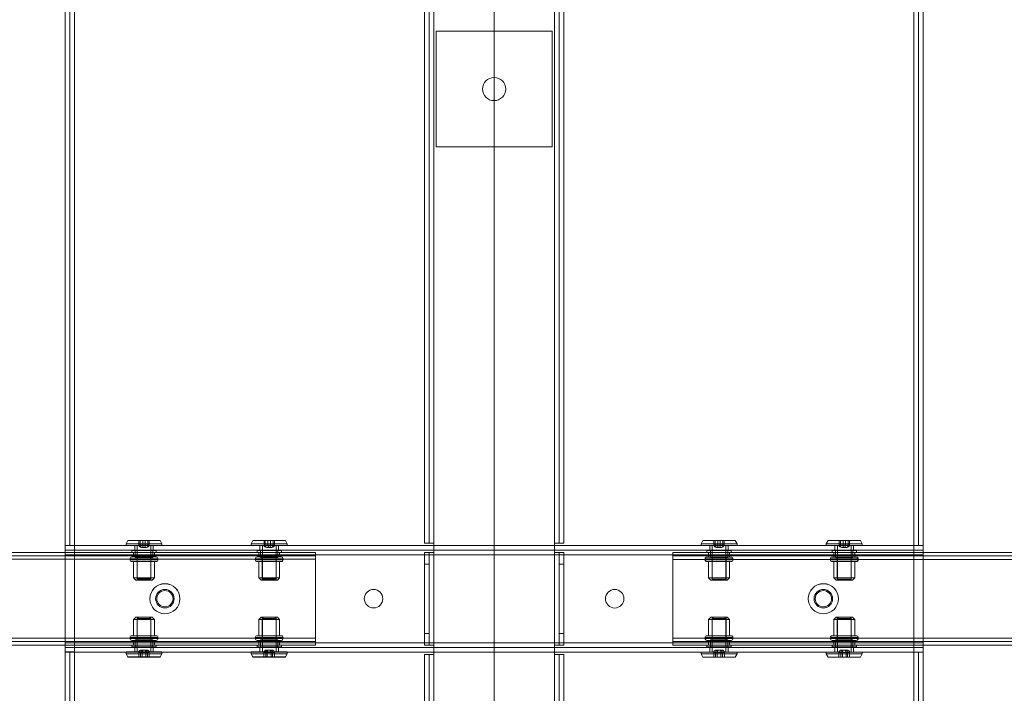
# Model space of a CAD drawing. Units: millimetres. Extents: x 1591 to 3727, y 1115 to 2339.
# Drawn here: x 2070 to 2113, y 1392 to 1421 of the extents above; entities that cross this region are included whole.
import ezdxf

# ---------------------------------------------------------------- set-up
doc = ezdxf.new("R2010")
doc.units = ezdxf.units.MM
doc.layers.add('İç - Mobilya', color=251, linetype='Continuous', lineweight=5)

# ---------------------------------------------------------------- blocks, each defined once
blk = doc.blocks.new('160 lık 6 lı beework')
at = {"layer": 'İç - Mobilya', "color": 114, "ltscale": 2, "true_color": 0x21b24b}
blk.add_line((23558.532, 9380.547), (23558.532, 9300.549), dxfattribs=at)
at = {"layer": 'İç - Mobilya', "ltscale": 2}
for p, q in [((23540.032, 9328.848), (23540.032, 9352.248)), ((23540.232, 9328.848), (23540.232, 9352.248)), ((23540.432, 9328.848), (23540.432, 9352.248)), ((23555.532, 9352.148), (23555.532, 9328.948)), ((23555.732, 9328.948), (23555.732, 9352.148)), ((23555.932, 9352.148), (23555.932, 9328.948)), ((23561.132, 9328.948), (23561.132, 9352.148)), ((23561.332, 9352.148), (23561.332, 9328.948)), ((23561.532, 9328.948), (23561.532, 9352.148)), ((23576.632, 9352.248), (23576.632, 9328.848)), ((23576.832, 9352.248), (23576.832, 9328.848)), ((23577.032, 9352.248), (23577.032, 9328.848)), ((23556.032, 9346.048), (23556.032, 9351.048)), ((23556.032, 9351.048), (23561.032, 9351.048)), ((23561.032, 9351.048), (23561.032, 9346.048)), ((23561.032, 9346.048), (23556.032, 9346.048)), ((23542.657, 9328.925), (23542.732, 9329.065)), ((23542.732, 9329.063), (23542.657, 9328.923)), ((23544.133, 9329.065), (23542.732, 9329.065)), ((23542.732, 9329.063), (23544.133, 9329.063)), ((23543.264, 9329.065), (23543.211, 9329.065)), ((23543.211, 9329.065), (23543.379, 9329.065)), ((23543.211, 9328.865), (23543.211, 9329.065)), ((23543.211, 9329.063), (23543.379, 9329.063)), ((23543.264, 9329.063), (23543.211, 9329.063)), ((23543.211, 9328.863), (23543.211, 9329.063)), ((23543.264, 9328.865), (23543.264, 9329.065)), ((23543.486, 9329.065), (23543.264, 9329.065)), ((23543.264, 9328.863), (23543.264, 9329.063)), ((23543.486, 9329.063), (23543.264, 9329.063)), ((23543.379, 9329.065), (23543.6, 9329.065)), ((23543.379, 9328.865), (23543.379, 9329.065)), ((23543.379, 9329.063), (23543.6, 9329.063)), ((23543.379, 9328.863), (23543.379, 9329.063)), ((23543.654, 9329.065), (23543.486, 9329.065)), ((23543.486, 9328.865), (23543.486, 9329.065)), ((23543.654, 9329.063), (23543.486, 9329.063)), ((23543.486, 9328.863), (23543.486, 9329.063)), ((23543.6, 9328.865), (23543.6, 9329.065)), ((23543.6, 9329.065), (23543.654, 9329.065)), ((23543.6, 9329.063), (23543.654, 9329.063)), ((23543.6, 9328.863), (23543.6, 9329.063)), ((23543.654, 9328.865), (23543.654, 9329.065)), ((23543.654, 9328.863), (23543.654, 9329.063)), ((23544.133, 9329.065), (23544.207, 9328.925)), ((23544.207, 9328.923), (23544.133, 9329.063)), ((23548.057, 9328.925), (23548.132, 9329.065)), ((23548.132, 9329.063), (23548.057, 9328.923)), ((23549.532, 9329.065), (23548.132, 9329.065)), ((23548.132, 9329.063), (23549.532, 9329.063)), ((23548.664, 9329.065), (23548.611, 9329.065)), ((23548.611, 9329.065), (23548.779, 9329.065)), ((23548.611, 9328.865), (23548.611, 9329.065)), ((23548.664, 9329.063), (23548.611, 9329.063)), ((23548.611, 9328.863), (23548.611, 9329.063)), ((23548.611, 9329.063), (23548.779, 9329.063)), ((23548.885, 9329.065), (23548.664, 9329.065)), ((23548.664, 9328.865), (23548.664, 9329.065)), ((23548.885, 9329.063), (23548.664, 9329.063)), ((23548.664, 9328.863), (23548.664, 9329.063)), ((23548.779, 9329.065), (23549, 9329.065)), ((23548.779, 9328.865), (23548.779, 9329.065)), ((23548.779, 9328.863), (23548.779, 9329.063)), ((23548.779, 9329.063), (23549, 9329.063)), ((23549.053, 9329.065), (23548.885, 9329.065)), ((23548.885, 9328.865), (23548.885, 9329.065)), ((23549.053, 9329.063), (23548.885, 9329.063)), ((23548.885, 9328.863), (23548.885, 9329.063)), ((23549, 9329.065), (23549.053, 9329.065)), ((23549, 9328.865), (23549, 9329.065)), ((23549, 9329.063), (23549.053, 9329.063)), ((23549, 9328.863), (23549, 9329.063)), ((23549.053, 9328.865), (23549.053, 9329.065)), ((23549.053, 9328.863), (23549.053, 9329.063)), ((23549.533, 9329.065), (23549.607, 9328.925)), ((23549.607, 9328.923), (23549.533, 9329.063)), ((23567.531, 9329.063), (23567.457, 9328.923)), ((23567.532, 9329.063), (23568.932, 9329.063)), ((23568.011, 9328.863), (23568.011, 9329.063)), ((23568.011, 9329.063), (23568.179, 9329.063)), ((23568.064, 9329.063), (23568.011, 9329.063)), ((23568.285, 9329.063), (23568.064, 9329.063)), ((23568.064, 9328.863), (23568.064, 9329.063)), ((23568.179, 9329.063), (23568.4, 9329.063)), ((23568.179, 9328.863), (23568.179, 9329.063)), ((23568.453, 9329.063), (23568.285, 9329.063)), ((23568.285, 9328.863), (23568.285, 9329.063)), ((23568.4, 9329.063), (23568.453, 9329.063)), ((23568.4, 9328.863), (23568.4, 9329.063)), ((23568.453, 9328.863), (23568.453, 9329.063)), ((23569.007, 9328.923), (23568.932, 9329.063)), ((23572.931, 9329.063), (23572.857, 9328.923)), ((23572.931, 9329.063), (23574.332, 9329.063)), ((23573.41, 9329.063), (23573.578, 9329.063)), ((23573.41, 9328.863), (23573.41, 9329.063)), ((23573.464, 9329.063), (23573.41, 9329.063)), ((23573.685, 9329.063), (23573.464, 9329.063)), ((23573.464, 9328.863), (23573.464, 9329.063)), ((23573.578, 9328.863), (23573.578, 9329.063)), ((23573.578, 9329.063), (23573.8, 9329.063)), ((23573.853, 9329.063), (23573.685, 9329.063)), ((23573.685, 9328.863), (23573.685, 9329.063)), ((23573.8, 9329.063), (23573.853, 9329.063)), ((23573.8, 9328.863), (23573.8, 9329.063)), ((23573.853, 9328.863), (23573.853, 9329.063)), ((23574.407, 9328.923), (23574.332, 9329.063)), ((23540.232, 9328.85), (23540.032, 9328.85)), ((23540.432, 9328.85), (23540.032, 9328.85)), ((23540.032, 9328.65), (23540.032, 9328.85)), ((23540.032, 9328.45), (23540.032, 9328.85)), ((23540.032, 9328.848), (23540.232, 9328.848)), ((23540.032, 9328.848), (23540.432, 9328.848)), ((23540.032, 9328.848), (23540.032, 9328.648)), ((23540.032, 9328.848), (23577.032, 9328.848)), ((23540.032, 9328.848), (23540.032, 9328.448)), ((23540.032, 9328.45), (23540.032, 9328.65)), ((23540.032, 9328.648), (23540.032, 9328.448)), ((23577.032, 9328.648), (23540.032, 9328.648)), ((23540.432, 9328.85), (23540.232, 9328.85)), ((23540.232, 9328.848), (23540.432, 9328.848)), ((23540.432, 9324.251), (23540.432, 9328.85)), ((23540.432, 9328.848), (23540.432, 9324.249)), ((23542.657, 9328.85), (23542.657, 9328.925)), ((23544.207, 9328.925), (23542.657, 9328.925)), ((23542.657, 9328.923), (23542.657, 9328.848)), ((23542.657, 9328.923), (23544.207, 9328.923)), ((23544.207, 9328.85), (23542.657, 9328.85)), ((23542.657, 9328.848), (23544.207, 9328.848)), ((23542.907, 9328.551), (23542.907, 9328.631)), ((23543.957, 9328.631), (23542.907, 9328.631)), ((23543.032, 9328.65), (23543.032, 9328.85)), ((23543.032, 9328.85), (23543.832, 9328.85)), ((23543.032, 9328.848), (23543.032, 9328.648)), ((23543.832, 9328.848), (23543.032, 9328.848)), ((23543.032, 9328.65), (23543.832, 9328.65)), ((23543.832, 9328.648), (23543.032, 9328.648)), ((23543.057, 9328.331), (23543.057, 9328.631)), ((23543.807, 9328.631), (23543.057, 9328.631)), ((23543.14, 9327.401), (23543.14, 9328.85)), ((23543.725, 9328.85), (23543.14, 9328.85)), ((23543.14, 9328.848), (23543.14, 9327.398)), ((23543.14, 9328.848), (23543.725, 9328.848)), ((23543.379, 9328.865), (23543.211, 9328.865)), ((23543.211, 9328.865), (23543.264, 9328.865)), ((23543.379, 9328.863), (23543.211, 9328.863)), ((23543.211, 9328.863), (23543.264, 9328.863)), ((23543.264, 9328.865), (23543.486, 9328.865)), ((23543.264, 9328.863), (23543.486, 9328.863)), ((23543.348, 9328.765), (23543.322, 9328.765)), ((23543.322, 9328.765), (23543.406, 9328.765)), ((23543.348, 9328.763), (23543.322, 9328.763)), ((23543.322, 9328.763), (23543.406, 9328.763)), ((23543.459, 9328.765), (23543.348, 9328.765)), ((23543.459, 9328.763), (23543.348, 9328.763)), ((23543.6, 9328.865), (23543.379, 9328.865)), ((23543.6, 9328.863), (23543.379, 9328.863)), ((23543.406, 9328.765), (23543.516, 9328.765)), ((23543.406, 9328.763), (23543.516, 9328.763)), ((23543.543, 9328.765), (23543.459, 9328.765)), ((23543.543, 9328.763), (23543.459, 9328.763)), ((23543.486, 9328.865), (23543.654, 9328.865)), ((23543.486, 9328.863), (23543.654, 9328.863)), ((23543.516, 9328.765), (23543.543, 9328.765)), ((23543.516, 9328.763), (23543.543, 9328.763)), ((23543.654, 9328.865), (23543.6, 9328.865)), ((23543.654, 9328.863), (23543.6, 9328.863)), ((23543.725, 9328.85), (23543.725, 9327.401)), ((23543.725, 9327.398), (23543.725, 9328.848)), ((23543.807, 9328.631), (23543.807, 9328.331)), ((23543.832, 9328.85), (23543.832, 9328.65)), ((23543.832, 9328.648), (23543.832, 9328.848)), ((23543.957, 9328.631), (23543.957, 9328.551)), ((23544.207, 9328.925), (23544.207, 9328.85)), ((23544.207, 9328.848), (23544.207, 9328.923)), ((23548.057, 9328.85), (23548.057, 9328.925)), ((23549.607, 9328.925), (23548.057, 9328.925)), ((23548.057, 9328.923), (23548.057, 9328.848)), ((23548.057, 9328.923), (23549.607, 9328.923)), ((23549.607, 9328.85), (23548.057, 9328.85)), ((23548.057, 9328.848), (23549.607, 9328.848)), ((23548.307, 9328.551), (23548.307, 9328.631)), ((23549.357, 9328.631), (23548.307, 9328.631)), ((23548.432, 9328.65), (23548.432, 9328.85)), ((23548.432, 9328.85), (23549.232, 9328.85)), ((23548.432, 9328.848), (23548.432, 9328.648)), ((23549.232, 9328.848), (23548.432, 9328.848)), ((23548.432, 9328.65), (23549.232, 9328.65)), ((23549.232, 9328.648), (23548.432, 9328.648)), ((23548.457, 9328.331), (23548.457, 9328.631)), ((23549.207, 9328.631), (23548.457, 9328.631)), ((23548.54, 9327.401), (23548.54, 9328.85)), ((23549.125, 9328.85), (23548.54, 9328.85)), ((23548.54, 9328.848), (23548.54, 9327.398)), ((23548.54, 9328.848), (23549.125, 9328.848)), ((23548.611, 9328.865), (23548.664, 9328.865)), ((23548.779, 9328.865), (23548.611, 9328.865)), ((23548.779, 9328.863), (23548.611, 9328.863)), ((23548.611, 9328.863), (23548.664, 9328.863)), ((23548.664, 9328.865), (23548.885, 9328.865)), ((23548.664, 9328.863), (23548.885, 9328.863)), ((23548.748, 9328.765), (23548.722, 9328.765)), ((23548.722, 9328.765), (23548.806, 9328.765)), ((23548.748, 9328.763), (23548.722, 9328.763)), ((23548.722, 9328.763), (23548.806, 9328.763)), ((23548.859, 9328.765), (23548.748, 9328.765)), ((23548.859, 9328.763), (23548.748, 9328.763)), ((23549, 9328.865), (23548.779, 9328.865)), ((23549, 9328.863), (23548.779, 9328.863)), ((23548.806, 9328.765), (23548.916, 9328.765)), ((23548.806, 9328.763), (23548.916, 9328.763)), ((23548.943, 9328.765), (23548.859, 9328.765)), ((23548.943, 9328.763), (23548.859, 9328.763)), ((23548.885, 9328.865), (23549.053, 9328.865)), ((23548.885, 9328.863), (23549.053, 9328.863)), ((23548.916, 9328.765), (23548.943, 9328.765)), ((23548.916, 9328.763), (23548.943, 9328.763)), ((23549.053, 9328.865), (23549, 9328.865)), ((23549.053, 9328.863), (23549, 9328.863)), ((23549.125, 9328.85), (23549.125, 9327.401)), ((23549.125, 9327.398), (23549.125, 9328.848)), ((23549.207, 9328.631), (23549.207, 9328.331)), ((23549.232, 9328.85), (23549.232, 9328.65)), ((23549.232, 9328.648), (23549.232, 9328.848)), ((23549.357, 9328.631), (23549.357, 9328.551)), ((23549.607, 9328.925), (23549.607, 9328.85)), ((23549.607, 9328.848), (23549.607, 9328.923)), ((23555.932, 9328.948), (23555.532, 9328.948)), ((23555.532, 9328.948), (23555.732, 9328.948)), ((23555.932, 9328.948), (23555.732, 9328.948)), ((23555.932, 9328.948), (23555.932, 9328.548)), ((23561.532, 9328.948), (23561.132, 9328.948)), ((23561.332, 9328.948), (23561.132, 9328.948)), ((23561.132, 9328.548), (23561.132, 9328.948)), ((23561.532, 9328.948), (23561.332, 9328.948)), ((23567.457, 9328.923), (23567.457, 9328.848)), ((23567.457, 9328.923), (23569.007, 9328.923)), ((23567.457, 9328.848), (23569.007, 9328.848)), ((23567.707, 9328.629), (23567.707, 9328.549)), ((23567.707, 9328.629), (23568.757, 9328.629)), ((23567.832, 9328.848), (23567.832, 9328.648)), ((23568.632, 9328.848), (23567.832, 9328.848)), ((23568.632, 9328.648), (23567.832, 9328.648)), ((23567.857, 9328.629), (23567.857, 9328.329)), ((23567.857, 9328.629), (23568.607, 9328.629)), ((23567.939, 9328.848), (23567.939, 9327.398)), ((23567.939, 9328.848), (23568.524, 9328.848)), ((23568.179, 9328.863), (23568.011, 9328.863)), ((23568.011, 9328.863), (23568.064, 9328.863)), ((23568.064, 9328.863), (23568.285, 9328.863)), ((23568.148, 9328.763), (23568.121, 9328.763)), ((23568.121, 9328.763), (23568.205, 9328.763)), ((23568.258, 9328.763), (23568.148, 9328.763)), ((23568.4, 9328.863), (23568.179, 9328.863)), ((23568.205, 9328.763), (23568.316, 9328.763)), ((23568.342, 9328.763), (23568.258, 9328.763)), ((23568.285, 9328.863), (23568.453, 9328.863)), ((23568.316, 9328.763), (23568.342, 9328.763)), ((23568.453, 9328.863), (23568.4, 9328.863)), ((23568.524, 9327.398), (23568.524, 9328.848)), ((23568.607, 9328.329), (23568.607, 9328.629)), ((23568.632, 9328.648), (23568.632, 9328.848)), ((23568.757, 9328.549), (23568.757, 9328.629)), ((23569.007, 9328.848), (23569.007, 9328.923)), ((23572.857, 9328.923), (23572.857, 9328.848)), ((23572.857, 9328.923), (23574.407, 9328.923)), ((23572.857, 9328.848), (23574.407, 9328.848)), ((23573.107, 9328.629), (23573.107, 9328.549)), ((23573.107, 9328.629), (23574.157, 9328.629)), ((23573.232, 9328.848), (23573.232, 9328.648)), ((23574.032, 9328.848), (23573.232, 9328.848)), ((23574.032, 9328.648), (23573.232, 9328.648)), ((23573.257, 9328.629), (23573.257, 9328.329)), ((23573.257, 9328.629), (23574.007, 9328.629)), ((23573.339, 9328.848), (23573.339, 9327.398)), ((23573.339, 9328.848), (23573.924, 9328.848)), ((23573.578, 9328.863), (23573.41, 9328.863)), ((23573.41, 9328.863), (23573.464, 9328.863)), ((23573.464, 9328.863), (23573.685, 9328.863)), ((23573.521, 9328.763), (23573.605, 9328.763)), ((23573.548, 9328.763), (23573.521, 9328.763)), ((23573.658, 9328.763), (23573.548, 9328.763)), ((23573.8, 9328.863), (23573.578, 9328.863)), ((23573.605, 9328.763), (23573.716, 9328.763)), ((23573.742, 9328.763), (23573.658, 9328.763)), ((23573.685, 9328.863), (23573.853, 9328.863)), ((23573.716, 9328.763), (23573.742, 9328.763)), ((23573.853, 9328.863), (23573.8, 9328.863)), ((23573.924, 9327.398), (23573.924, 9328.848)), ((23574.007, 9328.329), (23574.007, 9328.629)), ((23574.032, 9328.648), (23574.032, 9328.848)), ((23574.157, 9328.549), (23574.157, 9328.629)), ((23574.407, 9328.848), (23574.407, 9328.923)), ((23576.632, 9328.848), (23577.032, 9328.848)), ((23576.632, 9328.848), (23576.832, 9328.848)), ((23576.632, 9324.249), (23576.632, 9328.848)), ((23576.832, 9328.848), (23577.032, 9328.848)), ((23577.032, 9328.648), (23577.032, 9328.848)), ((23577.032, 9328.448), (23577.032, 9328.848)), ((23577.032, 9328.448), (23577.032, 9328.648)), ((23406.236, 9328.551), (23550.832, 9328.551)), ((23406.236, 9328.401), (23550.832, 9328.401)), ((23406.236, 9328.251), (23550.832, 9328.251)), ((23540.032, 9328.45), (23540.032, 9324.651)), ((23540.032, 9324.649), (23540.032, 9328.448)), ((23540.032, 9328.448), (23577.032, 9328.448)), ((23542.832, 9328.231), (23542.832, 9328.271)), ((23542.832, 9328.271), (23544.032, 9328.271)), ((23544.032, 9328.231), (23542.832, 9328.231)), ((23543.957, 9328.551), (23542.907, 9328.551)), ((23543.952, 9328.351), (23542.913, 9328.351)), ((23542.982, 9328.351), (23542.982, 9328.551)), ((23542.982, 9328.401), (23542.982, 9328.551)), ((23542.982, 9328.401), (23543.882, 9328.401)), ((23543.882, 9328.551), (23542.983, 9328.551)), ((23543.882, 9328.351), (23542.983, 9328.351)), ((23543.807, 9328.331), (23543.057, 9328.331)), ((23543.132, 9327.351), (23543.132, 9328.331)), ((23543.133, 9328.331), (23543.732, 9328.331)), ((23543.732, 9328.331), (23543.732, 9327.351)), ((23543.882, 9328.551), (23543.882, 9328.351)), ((23543.882, 9328.551), (23543.882, 9328.401)), ((23544.032, 9328.271), (23544.032, 9328.231)), ((23548.232, 9328.231), (23548.232, 9328.271)), ((23548.232, 9328.271), (23549.432, 9328.271)), ((23549.432, 9328.231), (23548.232, 9328.231)), ((23549.357, 9328.551), (23548.307, 9328.551)), ((23549.352, 9328.351), (23548.312, 9328.351)), ((23548.382, 9328.351), (23548.382, 9328.551)), ((23548.382, 9328.401), (23548.382, 9328.551)), ((23549.282, 9328.551), (23548.382, 9328.551)), ((23548.382, 9328.401), (23549.282, 9328.401)), ((23549.282, 9328.351), (23548.382, 9328.351)), ((23549.207, 9328.331), (23548.457, 9328.331)), ((23548.532, 9327.351), (23548.532, 9328.331)), ((23548.532, 9328.331), (23549.132, 9328.331)), ((23549.132, 9328.331), (23549.132, 9327.351)), ((23549.282, 9328.551), (23549.282, 9328.351)), ((23549.282, 9328.551), (23549.282, 9328.401)), ((23549.432, 9328.271), (23549.432, 9328.231)), ((23550.832, 9328.251), (23550.832, 9328.551)), ((23550.832, 9328.551), (23550.832, 9328.251)), ((23550.832, 9328.401), (23550.832, 9328.251)), ((23550.832, 9328.251), (23550.832, 9328.401)), ((23550.832, 9324.851), (23550.832, 9328.251)), ((23555.532, 9328.548), (23555.532, 9324.549)), ((23555.532, 9328.548), (23555.932, 9328.548)), ((23555.532, 9328.548), (23555.532, 9328.048)), ((23555.732, 9328.548), (23555.532, 9328.548)), ((23555.732, 9328.548), (23555.932, 9328.548)), ((23555.732, 9324.549), (23555.732, 9328.548)), ((23555.732, 9328.048), (23555.732, 9328.548)), ((23555.932, 9328.548), (23555.932, 9324.549)), ((23561.132, 9324.549), (23561.132, 9328.548)), ((23561.132, 9328.548), (23561.532, 9328.548)), ((23561.132, 9328.548), (23561.332, 9328.548)), ((23561.332, 9328.548), (23561.332, 9324.549)), ((23561.332, 9328.548), (23561.332, 9328.048)), ((23561.532, 9328.548), (23561.332, 9328.548)), ((23561.532, 9324.549), (23561.532, 9328.548)), ((23561.532, 9328.048), (23561.532, 9328.548)), ((23566.232, 9328.549), (23710.828, 9328.549)), ((23566.232, 9328.249), (23566.232, 9328.549)), ((23566.232, 9328.549), (23566.232, 9328.249)), ((23566.232, 9328.399), (23710.828, 9328.399)), ((23566.232, 9328.399), (23566.232, 9328.249)), ((23566.232, 9328.249), (23566.232, 9328.399)), ((23566.232, 9328.249), (23710.828, 9328.249)), ((23566.232, 9324.849), (23566.232, 9328.249)), ((23567.632, 9328.269), (23567.632, 9328.229)), ((23568.832, 9328.269), (23567.632, 9328.269)), ((23567.632, 9328.229), (23568.832, 9328.229)), ((23567.707, 9328.549), (23568.757, 9328.549)), ((23567.712, 9328.349), (23568.752, 9328.349)), ((23567.782, 9328.549), (23567.782, 9328.349)), ((23567.782, 9328.549), (23567.782, 9328.399)), ((23567.782, 9328.549), (23568.682, 9328.549)), ((23568.682, 9328.399), (23567.782, 9328.399)), ((23567.782, 9328.349), (23568.682, 9328.349)), ((23567.857, 9328.329), (23568.607, 9328.329)), ((23567.932, 9328.329), (23567.932, 9327.349)), ((23568.532, 9328.329), (23567.932, 9328.329)), ((23568.532, 9327.349), (23568.532, 9328.329)), ((23568.682, 9328.349), (23568.682, 9328.549)), ((23568.682, 9328.399), (23568.682, 9328.549)), ((23568.832, 9328.229), (23568.832, 9328.269)), ((23573.032, 9328.269), (23573.032, 9328.229)), ((23574.232, 9328.269), (23573.032, 9328.269)), ((23573.032, 9328.229), (23574.232, 9328.229)), ((23573.107, 9328.549), (23574.157, 9328.549)), ((23573.112, 9328.349), (23574.151, 9328.349)), ((23573.182, 9328.549), (23573.182, 9328.349)), ((23573.182, 9328.549), (23573.182, 9328.399)), ((23573.182, 9328.549), (23574.081, 9328.549)), ((23574.082, 9328.399), (23573.182, 9328.399)), ((23573.182, 9328.349), (23574.081, 9328.349)), ((23573.257, 9328.329), (23574.007, 9328.329)), ((23573.332, 9328.329), (23573.332, 9327.349)), ((23573.931, 9328.329), (23573.332, 9328.329)), ((23573.932, 9327.349), (23573.932, 9328.329)), ((23574.082, 9328.349), (23574.082, 9328.549)), ((23574.082, 9328.399), (23574.082, 9328.549)), ((23574.232, 9328.229), (23574.232, 9328.269)), ((23577.032, 9328.448), (23577.032, 9324.649)), ((23542.913, 9328.151), (23543.952, 9328.151)), ((23542.982, 9327.451), (23542.982, 9328.151)), ((23543.882, 9328.151), (23542.983, 9328.151)), ((23543.882, 9328.151), (23543.882, 9327.451)), ((23548.312, 9328.151), (23549.352, 9328.151)), ((23548.382, 9327.451), (23548.382, 9328.151)), ((23549.282, 9328.151), (23548.382, 9328.151)), ((23549.282, 9328.151), (23549.282, 9327.451)), ((23555.532, 9328.048), (23555.532, 9325.049)), ((23555.532, 9328.048), (23555.732, 9328.048)), ((23555.732, 9328.048), (23555.732, 9325.049)), ((23561.332, 9325.049), (23561.332, 9328.048)), ((23561.332, 9328.048), (23561.532, 9328.048)), ((23561.532, 9328.048), (23561.532, 9325.049)), ((23568.752, 9328.149), (23567.712, 9328.149)), ((23567.782, 9328.149), (23567.782, 9327.449)), ((23567.782, 9328.149), (23568.682, 9328.149)), ((23568.682, 9327.449), (23568.682, 9328.149)), ((23574.151, 9328.149), (23573.112, 9328.149)), ((23573.182, 9328.149), (23573.182, 9327.449)), ((23573.182, 9328.149), (23574.081, 9328.149)), ((23574.082, 9327.449), (23574.082, 9328.149)), ((23543.082, 9327.351), (23542.982, 9327.451)), ((23543.882, 9327.451), (23542.983, 9327.451)), ((23543.082, 9327.351), (23543.782, 9327.351)), ((23543.732, 9327.351), (23543.133, 9327.351)), ((23543.19, 9327.351), (23543.14, 9327.401)), ((23543.725, 9327.401), (23543.14, 9327.401)), ((23543.14, 9327.398), (23543.19, 9327.348)), ((23543.14, 9327.398), (23543.725, 9327.398)), ((23543.675, 9327.351), (23543.19, 9327.351)), ((23543.19, 9327.348), (23543.675, 9327.348)), ((23543.725, 9327.401), (23543.675, 9327.351)), ((23543.675, 9327.348), (23543.725, 9327.398)), ((23543.882, 9327.451), (23543.782, 9327.351)), ((23548.482, 9327.351), (23548.382, 9327.451)), ((23549.282, 9327.451), (23548.382, 9327.451)), ((23548.482, 9327.351), (23549.182, 9327.351)), ((23549.132, 9327.351), (23548.532, 9327.351)), ((23548.59, 9327.351), (23548.54, 9327.401)), ((23549.125, 9327.401), (23548.54, 9327.401)), ((23548.54, 9327.398), (23548.59, 9327.348)), ((23548.54, 9327.398), (23549.125, 9327.398)), ((23549.075, 9327.351), (23548.59, 9327.351)), ((23548.59, 9327.348), (23549.075, 9327.348)), ((23549.125, 9327.401), (23549.075, 9327.351)), ((23549.075, 9327.348), (23549.125, 9327.398)), ((23549.282, 9327.451), (23549.182, 9327.351)), ((23567.782, 9327.449), (23567.882, 9327.349)), ((23567.782, 9327.449), (23568.682, 9327.449)), ((23568.582, 9327.349), (23567.882, 9327.349)), ((23567.932, 9327.349), (23568.532, 9327.349)), ((23567.939, 9327.398), (23567.989, 9327.348)), ((23567.939, 9327.398), (23568.524, 9327.398)), ((23567.989, 9327.348), (23568.474, 9327.348)), ((23568.474, 9327.348), (23568.524, 9327.398)), ((23568.582, 9327.349), (23568.682, 9327.449)), ((23573.182, 9327.449), (23573.282, 9327.349)), ((23573.182, 9327.449), (23574.081, 9327.449)), ((23573.982, 9327.349), (23573.282, 9327.349)), ((23573.332, 9327.349), (23573.931, 9327.349)), ((23573.339, 9327.398), (23573.389, 9327.348)), ((23573.339, 9327.398), (23573.924, 9327.398)), ((23573.389, 9327.348), (23573.874, 9327.348)), ((23573.874, 9327.348), (23573.924, 9327.398)), ((23573.982, 9327.349), (23574.082, 9327.449)), ((23542.982, 9325.651), (23543.082, 9325.751)), ((23542.982, 9324.951), (23542.982, 9325.651)), ((23543.882, 9325.651), (23542.983, 9325.651)), ((23543.082, 9325.751), (23543.782, 9325.751)), ((23543.132, 9324.771), (23543.132, 9325.751)), ((23543.732, 9325.751), (23543.133, 9325.751)), ((23543.14, 9325.701), (23543.19, 9325.751)), ((23543.19, 9325.748), (23543.14, 9325.698)), ((23543.14, 9324.251), (23543.14, 9325.701)), ((23543.725, 9325.701), (23543.14, 9325.701)), ((23543.14, 9325.698), (23543.14, 9324.249)), ((23543.14, 9325.698), (23543.725, 9325.698)), ((23543.675, 9325.751), (23543.19, 9325.751)), ((23543.19, 9325.748), (23543.675, 9325.748)), ((23543.675, 9325.751), (23543.725, 9325.701)), ((23543.725, 9325.698), (23543.675, 9325.748)), ((23543.725, 9325.701), (23543.725, 9324.251)), ((23543.725, 9324.249), (23543.725, 9325.698)), ((23543.732, 9325.751), (23543.732, 9324.771)), ((23543.782, 9325.751), (23543.882, 9325.651)), ((23543.882, 9325.651), (23543.882, 9324.951)), ((23548.382, 9325.651), (23548.482, 9325.751)), ((23548.382, 9324.951), (23548.382, 9325.651)), ((23549.282, 9325.651), (23548.382, 9325.651)), ((23548.482, 9325.751), (23549.182, 9325.751)), ((23548.532, 9324.771), (23548.532, 9325.751)), ((23549.132, 9325.751), (23548.532, 9325.751)), ((23548.54, 9325.701), (23548.59, 9325.751)), ((23548.59, 9325.748), (23548.54, 9325.698)), ((23548.54, 9324.251), (23548.54, 9325.701)), ((23549.125, 9325.701), (23548.54, 9325.701)), ((23548.54, 9325.698), (23548.54, 9324.249)), ((23548.54, 9325.698), (23549.125, 9325.698)), ((23549.075, 9325.751), (23548.59, 9325.751)), ((23548.59, 9325.748), (23549.075, 9325.748)), ((23549.075, 9325.751), (23549.125, 9325.701)), ((23549.125, 9325.698), (23549.075, 9325.748)), ((23549.125, 9325.701), (23549.125, 9324.251)), ((23549.125, 9324.249), (23549.125, 9325.698)), ((23549.132, 9325.751), (23549.132, 9324.771)), ((23549.182, 9325.751), (23549.282, 9325.651)), ((23549.282, 9325.651), (23549.282, 9324.951)), ((23567.882, 9325.749), (23567.782, 9325.649)), ((23567.782, 9325.649), (23567.782, 9324.949)), ((23567.782, 9325.649), (23568.682, 9325.649)), ((23568.582, 9325.749), (23567.882, 9325.749)), ((23567.932, 9325.749), (23567.932, 9324.769)), ((23567.932, 9325.749), (23568.532, 9325.749)), ((23567.989, 9325.748), (23567.939, 9325.698)), ((23567.939, 9325.698), (23567.939, 9324.249)), ((23567.939, 9325.698), (23568.524, 9325.698)), ((23567.989, 9325.748), (23568.474, 9325.748)), ((23568.524, 9325.698), (23568.474, 9325.748)), ((23568.524, 9324.249), (23568.524, 9325.698)), ((23568.532, 9324.769), (23568.532, 9325.749)), ((23568.682, 9325.649), (23568.582, 9325.749)), ((23568.682, 9324.949), (23568.682, 9325.649)), ((23573.282, 9325.749), (23573.182, 9325.649)), ((23573.182, 9325.649), (23573.182, 9324.949)), ((23573.182, 9325.649), (23574.081, 9325.649)), ((23573.982, 9325.749), (23573.282, 9325.749)), ((23573.332, 9325.749), (23573.332, 9324.769)), ((23573.332, 9325.749), (23573.931, 9325.749)), ((23573.389, 9325.748), (23573.339, 9325.698)), ((23573.339, 9325.698), (23573.339, 9324.249)), ((23573.339, 9325.698), (23573.924, 9325.698)), ((23573.389, 9325.748), (23573.874, 9325.748)), ((23573.924, 9325.698), (23573.874, 9325.748)), ((23573.924, 9324.249), (23573.924, 9325.698)), ((23573.932, 9324.769), (23573.932, 9325.749)), ((23574.082, 9325.649), (23573.982, 9325.749)), ((23574.082, 9324.949), (23574.082, 9325.649)), ((23406.236, 9324.851), (23550.832, 9324.851)), ((23542.832, 9324.831), (23542.832, 9324.871)), ((23544.032, 9324.871), (23542.832, 9324.871)), ((23542.832, 9324.831), (23544.032, 9324.831)), ((23542.913, 9324.951), (23543.952, 9324.951)), ((23543.882, 9324.951), (23542.983, 9324.951)), ((23544.032, 9324.871), (23544.032, 9324.831)), ((23548.232, 9324.831), (23548.232, 9324.871)), ((23549.432, 9324.871), (23548.232, 9324.871)), ((23548.232, 9324.831), (23549.432, 9324.831)), ((23548.312, 9324.951), (23549.352, 9324.951)), ((23549.282, 9324.951), (23548.382, 9324.951)), ((23549.432, 9324.871), (23549.432, 9324.831)), ((23550.832, 9324.851), (23550.832, 9324.551)), ((23550.832, 9324.551), (23550.832, 9324.851)), ((23550.832, 9324.701), (23550.832, 9324.851)), ((23550.832, 9324.851), (23550.832, 9324.701)), ((23555.532, 9325.049), (23555.532, 9324.549)), ((23555.732, 9325.049), (23555.532, 9325.049)), ((23555.732, 9324.549), (23555.732, 9325.049)), ((23561.332, 9325.049), (23561.332, 9324.549)), ((23561.532, 9325.049), (23561.332, 9325.049)), ((23561.532, 9324.549), (23561.532, 9325.049)), ((23566.232, 9324.849), (23710.828, 9324.849)), ((23566.232, 9324.849), (23566.232, 9324.549)), ((23566.232, 9324.549), (23566.232, 9324.849)), ((23566.232, 9324.699), (23566.232, 9324.849)), ((23566.232, 9324.849), (23566.232, 9324.699)), ((23567.632, 9324.869), (23567.632, 9324.829)), ((23567.632, 9324.869), (23568.832, 9324.869)), ((23568.832, 9324.829), (23567.632, 9324.829)), ((23568.752, 9324.949), (23567.712, 9324.949)), ((23567.782, 9324.949), (23568.682, 9324.949)), ((23568.832, 9324.829), (23568.832, 9324.869)), ((23573.032, 9324.869), (23573.032, 9324.829)), ((23573.032, 9324.869), (23574.232, 9324.869)), ((23574.232, 9324.829), (23573.032, 9324.829)), ((23574.151, 9324.949), (23573.112, 9324.949)), ((23573.182, 9324.949), (23574.081, 9324.949)), ((23574.232, 9324.829), (23574.232, 9324.869)), ((23406.236, 9324.701), (23550.832, 9324.701)), ((23406.236, 9324.551), (23550.832, 9324.551)), ((23540.032, 9324.451), (23540.032, 9324.651)), ((23540.032, 9324.251), (23540.032, 9324.651)), ((23577.032, 9324.649), (23540.032, 9324.649)), ((23540.032, 9324.649), (23540.032, 9324.249)), ((23540.032, 9324.649), (23540.032, 9324.449)), ((23540.032, 9324.451), (23540.032, 9324.251)), ((23540.032, 9324.449), (23540.032, 9324.249)), ((23577.032, 9324.449), (23540.032, 9324.449)), ((23542.907, 9324.471), (23542.907, 9324.551)), ((23543.957, 9324.551), (23542.907, 9324.551)), ((23543.957, 9324.471), (23542.907, 9324.471)), ((23543.952, 9324.751), (23542.913, 9324.751)), ((23542.982, 9324.551), (23542.982, 9324.751)), ((23542.982, 9324.551), (23542.982, 9324.701)), ((23543.882, 9324.701), (23542.982, 9324.701)), ((23543.882, 9324.751), (23542.983, 9324.751)), ((23543.882, 9324.551), (23542.983, 9324.551)), ((23543.032, 9324.251), (23543.032, 9324.451)), ((23543.032, 9324.451), (23543.832, 9324.451)), ((23543.032, 9324.449), (23543.032, 9324.249)), ((23543.832, 9324.449), (23543.032, 9324.449)), ((23543.057, 9324.471), (23543.057, 9324.771)), ((23543.807, 9324.771), (23543.057, 9324.771)), ((23543.807, 9324.471), (23543.057, 9324.471)), ((23543.133, 9324.771), (23543.732, 9324.771)), ((23543.807, 9324.771), (23543.807, 9324.471)), ((23543.832, 9324.451), (23543.832, 9324.251)), ((23543.832, 9324.249), (23543.832, 9324.449)), ((23543.882, 9324.751), (23543.882, 9324.551)), ((23543.882, 9324.701), (23543.882, 9324.551)), ((23543.957, 9324.551), (23543.957, 9324.471)), ((23548.307, 9324.471), (23548.307, 9324.551)), ((23549.357, 9324.551), (23548.307, 9324.551)), ((23549.357, 9324.471), (23548.307, 9324.471)), ((23549.352, 9324.751), (23548.312, 9324.751)), ((23548.382, 9324.551), (23548.382, 9324.751)), ((23549.282, 9324.751), (23548.382, 9324.751)), ((23548.382, 9324.551), (23548.382, 9324.701)), ((23549.282, 9324.701), (23548.382, 9324.701)), ((23549.282, 9324.551), (23548.382, 9324.551)), ((23548.432, 9324.251), (23548.432, 9324.451)), ((23548.432, 9324.451), (23549.232, 9324.451)), ((23548.432, 9324.449), (23548.432, 9324.249)), ((23549.232, 9324.449), (23548.432, 9324.449)), ((23548.457, 9324.471), (23548.457, 9324.771)), ((23549.207, 9324.771), (23548.457, 9324.771)), ((23549.207, 9324.471), (23548.457, 9324.471)), ((23548.532, 9324.771), (23549.132, 9324.771)), ((23549.207, 9324.771), (23549.207, 9324.471)), ((23549.232, 9324.451), (23549.232, 9324.251)), ((23549.232, 9324.249), (23549.232, 9324.449)), ((23549.282, 9324.751), (23549.282, 9324.551)), ((23549.282, 9324.701), (23549.282, 9324.551)), ((23549.357, 9324.551), (23549.357, 9324.471)), ((23555.932, 9324.549), (23555.532, 9324.549)), ((23555.532, 9324.549), (23555.732, 9324.549)), ((23555.932, 9324.549), (23555.732, 9324.549)), ((23555.932, 9324.549), (23555.932, 9324.149)), ((23561.532, 9324.549), (23561.132, 9324.549)), ((23561.332, 9324.549), (23561.132, 9324.549)), ((23561.132, 9324.149), (23561.132, 9324.549)), ((23561.332, 9324.549), (23561.532, 9324.549)), ((23566.232, 9324.699), (23710.828, 9324.699)), ((23566.232, 9324.549), (23710.828, 9324.549)), ((23567.707, 9324.549), (23567.707, 9324.469)), ((23567.707, 9324.549), (23568.757, 9324.549)), ((23567.707, 9324.469), (23568.757, 9324.469)), ((23567.712, 9324.749), (23568.752, 9324.749)), ((23567.782, 9324.749), (23567.782, 9324.549)), ((23567.782, 9324.749), (23568.682, 9324.749)), ((23567.782, 9324.699), (23567.782, 9324.549)), ((23567.782, 9324.699), (23568.682, 9324.699)), ((23567.782, 9324.549), (23568.682, 9324.549)), ((23567.832, 9324.449), (23567.832, 9324.249)), ((23568.632, 9324.449), (23567.832, 9324.449)), ((23567.857, 9324.769), (23567.857, 9324.469)), ((23567.857, 9324.769), (23568.607, 9324.769)), ((23567.857, 9324.469), (23568.607, 9324.469)), ((23568.532, 9324.769), (23567.932, 9324.769)), ((23568.607, 9324.469), (23568.607, 9324.769)), ((23568.632, 9324.249), (23568.632, 9324.449)), ((23568.682, 9324.549), (23568.682, 9324.749)), ((23568.682, 9324.549), (23568.682, 9324.699)), ((23568.757, 9324.469), (23568.757, 9324.549)), ((23573.107, 9324.549), (23573.107, 9324.469)), ((23573.107, 9324.549), (23574.157, 9324.549)), ((23573.107, 9324.469), (23574.157, 9324.469)), ((23573.112, 9324.749), (23574.151, 9324.749)), ((23573.182, 9324.749), (23573.182, 9324.549)), ((23573.182, 9324.749), (23574.081, 9324.749)), ((23573.182, 9324.699), (23573.182, 9324.549)), ((23573.182, 9324.699), (23574.082, 9324.699)), ((23573.182, 9324.549), (23574.081, 9324.549)), ((23573.232, 9324.449), (23573.232, 9324.249)), ((23574.032, 9324.449), (23573.232, 9324.449)), ((23573.257, 9324.769), (23573.257, 9324.469)), ((23573.257, 9324.769), (23574.007, 9324.769)), ((23573.257, 9324.469), (23574.007, 9324.469)), ((23573.931, 9324.769), (23573.332, 9324.769)), ((23574.007, 9324.469), (23574.007, 9324.769)), ((23574.032, 9324.249), (23574.032, 9324.449)), ((23574.082, 9324.549), (23574.082, 9324.749)), ((23574.082, 9324.549), (23574.082, 9324.699)), ((23574.157, 9324.469), (23574.157, 9324.549)), ((23577.032, 9324.449), (23577.032, 9324.649)), ((23577.032, 9324.249), (23577.032, 9324.649)), ((23577.032, 9324.449), (23577.032, 9324.249)), ((23540.232, 9324.251), (23540.032, 9324.251)), ((23540.032, 9324.251), (23540.432, 9324.251)), ((23540.032, 9272.85), (23540.032, 9324.249)), ((23540.232, 9324.249), (23540.032, 9324.249)), ((23540.432, 9324.249), (23540.032, 9324.249)), ((23577.032, 9324.249), (23540.032, 9324.249)), ((23540.232, 9324.251), (23540.432, 9324.251)), ((23540.232, 9272.85), (23540.232, 9324.249)), ((23540.432, 9324.249), (23540.232, 9324.249)), ((23540.432, 9272.85), (23540.432, 9324.249)), ((23542.657, 9324.176), (23542.657, 9324.251)), ((23542.657, 9324.249), (23542.657, 9324.174)), ((23542.732, 9324.036), (23542.657, 9324.176)), ((23542.657, 9324.174), (23542.732, 9324.034)), ((23544.207, 9324.251), (23542.658, 9324.251)), ((23542.658, 9324.249), (23544.207, 9324.249)), ((23544.207, 9324.176), (23542.658, 9324.176)), ((23542.658, 9324.174), (23544.207, 9324.174)), ((23544.133, 9324.036), (23542.732, 9324.036)), ((23542.732, 9324.034), (23544.133, 9324.034)), ((23543.032, 9324.251), (23543.832, 9324.251)), ((23543.032, 9324.249), (23543.832, 9324.249)), ((23543.725, 9324.251), (23543.14, 9324.251)), ((23543.14, 9324.249), (23543.725, 9324.249)), ((23543.204, 9324.236), (23543.287, 9324.236)), ((23543.204, 9324.236), (23543.204, 9324.036)), ((23543.35, 9324.236), (23543.204, 9324.236)), ((23543.35, 9324.234), (23543.204, 9324.234)), ((23543.204, 9324.234), (23543.287, 9324.234)), ((23543.204, 9324.234), (23543.204, 9324.034)), ((23543.287, 9324.036), (23543.204, 9324.036)), ((23543.204, 9324.036), (23543.35, 9324.036)), ((23543.204, 9324.034), (23543.35, 9324.034)), ((23543.287, 9324.034), (23543.204, 9324.034)), ((23543.287, 9324.236), (23543.287, 9324.036)), ((23543.287, 9324.236), (23543.515, 9324.236)), ((23543.287, 9324.234), (23543.287, 9324.034)), ((23543.287, 9324.234), (23543.515, 9324.234)), ((23543.515, 9324.036), (23543.287, 9324.036)), ((23543.515, 9324.034), (23543.287, 9324.034)), ((23543.318, 9324.336), (23543.391, 9324.336)), ((23543.36, 9324.336), (23543.318, 9324.336)), ((23543.36, 9324.334), (23543.318, 9324.334)), ((23543.318, 9324.334), (23543.391, 9324.334)), ((23543.578, 9324.236), (23543.35, 9324.236)), ((23543.35, 9324.236), (23543.35, 9324.036)), ((23543.35, 9324.234), (23543.35, 9324.034)), ((23543.578, 9324.234), (23543.35, 9324.234)), ((23543.35, 9324.036), (23543.578, 9324.036)), ((23543.35, 9324.034), (23543.578, 9324.034)), ((23543.474, 9324.336), (23543.36, 9324.336)), ((23543.474, 9324.334), (23543.36, 9324.334)), ((23543.391, 9324.336), (23543.505, 9324.336)), ((23543.391, 9324.334), (23543.505, 9324.334)), ((23543.546, 9324.336), (23543.474, 9324.336)), ((23543.546, 9324.334), (23543.474, 9324.334)), ((23543.505, 9324.336), (23543.546, 9324.336)), ((23543.505, 9324.334), (23543.546, 9324.334)), ((23543.515, 9324.236), (23543.515, 9324.036)), ((23543.515, 9324.236), (23543.66, 9324.236)), ((23543.515, 9324.234), (23543.515, 9324.034)), ((23543.515, 9324.234), (23543.66, 9324.234)), ((23543.66, 9324.036), (23543.515, 9324.036)), ((23543.66, 9324.034), (23543.515, 9324.034)), ((23543.578, 9324.236), (23543.578, 9324.036)), ((23543.66, 9324.236), (23543.578, 9324.236)), ((23543.66, 9324.234), (23543.578, 9324.234)), ((23543.578, 9324.234), (23543.578, 9324.034)), ((23543.578, 9324.036), (23543.66, 9324.036)), ((23543.578, 9324.034), (23543.66, 9324.034)), ((23543.66, 9324.236), (23543.66, 9324.036)), ((23543.66, 9324.234), (23543.66, 9324.034)), ((23544.207, 9324.176), (23544.133, 9324.036)), ((23544.133, 9324.034), (23544.207, 9324.174)), ((23544.207, 9324.251), (23544.207, 9324.176)), ((23544.207, 9324.174), (23544.207, 9324.249)), ((23548.057, 9324.176), (23548.057, 9324.251)), ((23549.607, 9324.251), (23548.057, 9324.251)), ((23548.057, 9324.249), (23548.057, 9324.174)), ((23548.057, 9324.249), (23549.607, 9324.249)), ((23548.132, 9324.036), (23548.057, 9324.176)), ((23549.607, 9324.176), (23548.057, 9324.176)), ((23548.057, 9324.174), (23548.132, 9324.034)), ((23548.057, 9324.174), (23549.607, 9324.174)), ((23549.533, 9324.036), (23548.132, 9324.036)), ((23548.132, 9324.034), (23549.533, 9324.034)), ((23548.432, 9324.251), (23549.232, 9324.251)), ((23548.432, 9324.249), (23549.232, 9324.249)), ((23549.125, 9324.251), (23548.54, 9324.251)), ((23548.54, 9324.249), (23549.125, 9324.249)), ((23548.604, 9324.236), (23548.604, 9324.036)), ((23548.604, 9324.236), (23548.686, 9324.236)), ((23548.75, 9324.236), (23548.604, 9324.236)), ((23548.75, 9324.234), (23548.604, 9324.234)), ((23548.604, 9324.234), (23548.604, 9324.034)), ((23548.604, 9324.234), (23548.686, 9324.234)), ((23548.686, 9324.036), (23548.604, 9324.036)), ((23548.604, 9324.036), (23548.75, 9324.036)), ((23548.604, 9324.034), (23548.75, 9324.034)), ((23548.686, 9324.034), (23548.604, 9324.034)), ((23548.686, 9324.236), (23548.686, 9324.036)), ((23548.686, 9324.236), (23548.914, 9324.236)), ((23548.686, 9324.234), (23548.686, 9324.034)), ((23548.686, 9324.234), (23548.914, 9324.234)), ((23548.914, 9324.036), (23548.686, 9324.036)), ((23548.914, 9324.034), (23548.686, 9324.034)), ((23548.718, 9324.336), (23548.791, 9324.336)), ((23548.759, 9324.336), (23548.718, 9324.336)), ((23548.759, 9324.334), (23548.718, 9324.334)), ((23548.718, 9324.334), (23548.791, 9324.334)), ((23548.75, 9324.236), (23548.75, 9324.036)), ((23548.978, 9324.236), (23548.75, 9324.236)), ((23548.978, 9324.234), (23548.75, 9324.234)), ((23548.75, 9324.234), (23548.75, 9324.034)), ((23548.75, 9324.036), (23548.978, 9324.036)), ((23548.75, 9324.034), (23548.978, 9324.034)), ((23548.873, 9324.336), (23548.759, 9324.336)), ((23548.873, 9324.334), (23548.759, 9324.334)), ((23548.791, 9324.336), (23548.905, 9324.336)), ((23548.791, 9324.334), (23548.905, 9324.334)), ((23548.946, 9324.336), (23548.873, 9324.336)), ((23548.946, 9324.334), (23548.873, 9324.334)), ((23548.905, 9324.336), (23548.946, 9324.336)), ((23548.905, 9324.334), (23548.946, 9324.334)), ((23548.914, 9324.236), (23548.914, 9324.036)), ((23548.914, 9324.236), (23549.06, 9324.236)), ((23548.914, 9324.234), (23548.914, 9324.034)), ((23548.914, 9324.234), (23549.06, 9324.234)), ((23549.06, 9324.036), (23548.914, 9324.036)), ((23549.06, 9324.034), (23548.914, 9324.034)), ((23549.06, 9324.236), (23548.978, 9324.236)), ((23548.978, 9324.236), (23548.978, 9324.036)), ((23549.06, 9324.234), (23548.978, 9324.234)), ((23548.978, 9324.234), (23548.978, 9324.034)), ((23548.978, 9324.036), (23549.06, 9324.036)), ((23548.978, 9324.034), (23549.06, 9324.034)), ((23549.06, 9324.236), (23549.06, 9324.036)), ((23549.06, 9324.234), (23549.06, 9324.034)), ((23549.607, 9324.176), (23549.533, 9324.036)), ((23549.533, 9324.034), (23549.607, 9324.174)), ((23549.607, 9324.251), (23549.607, 9324.176)), ((23549.607, 9324.174), (23549.607, 9324.249)), ((23555.532, 9324.149), (23555.532, 9301.549)), ((23555.532, 9324.149), (23555.732, 9324.149)), ((23555.532, 9324.149), (23555.932, 9324.149)), ((23555.732, 9301.549), (23555.732, 9324.149)), ((23555.732, 9324.149), (23555.932, 9324.149)), ((23555.932, 9324.149), (23555.932, 9301.549)), ((23561.132, 9324.149), (23561.532, 9324.149)), ((23561.132, 9301.549), (23561.132, 9324.149)), ((23561.132, 9324.149), (23561.332, 9324.149)), ((23561.332, 9324.149), (23561.332, 9301.549)), ((23561.532, 9324.149), (23561.332, 9324.149)), ((23561.532, 9301.549), (23561.532, 9324.149)), ((23567.457, 9324.249), (23567.457, 9324.174)), ((23567.457, 9324.249), (23569.007, 9324.249)), ((23567.457, 9324.174), (23567.531, 9324.034)), ((23567.457, 9324.174), (23569.007, 9324.174)), ((23567.531, 9324.034), (23568.932, 9324.034)), ((23568.632, 9324.249), (23567.832, 9324.249)), ((23567.939, 9324.249), (23568.524, 9324.249)), ((23568.15, 9324.234), (23568.004, 9324.234)), ((23568.004, 9324.234), (23568.004, 9324.034)), ((23568.004, 9324.234), (23568.086, 9324.234)), ((23568.004, 9324.034), (23568.15, 9324.034)), ((23568.086, 9324.034), (23568.004, 9324.034)), ((23568.086, 9324.234), (23568.086, 9324.034)), ((23568.086, 9324.234), (23568.314, 9324.234)), ((23568.314, 9324.034), (23568.086, 9324.034)), ((23568.118, 9324.334), (23568.191, 9324.334)), ((23568.159, 9324.334), (23568.118, 9324.334)), ((23568.378, 9324.234), (23568.15, 9324.234)), ((23568.15, 9324.234), (23568.15, 9324.034)), ((23568.15, 9324.034), (23568.378, 9324.034)), ((23568.273, 9324.334), (23568.159, 9324.334)), ((23568.191, 9324.334), (23568.305, 9324.334)), ((23568.346, 9324.334), (23568.273, 9324.334)), ((23568.305, 9324.334), (23568.346, 9324.334)), ((23568.314, 9324.234), (23568.314, 9324.034)), ((23568.314, 9324.234), (23568.46, 9324.234)), ((23568.46, 9324.034), (23568.314, 9324.034)), ((23568.46, 9324.234), (23568.378, 9324.234)), ((23568.378, 9324.234), (23568.378, 9324.034)), ((23568.378, 9324.034), (23568.46, 9324.034)), ((23568.46, 9324.234), (23568.46, 9324.034)), ((23568.932, 9324.034), (23569.007, 9324.174)), ((23569.007, 9324.174), (23569.007, 9324.249)), ((23572.857, 9324.249), (23572.857, 9324.174)), ((23572.857, 9324.249), (23574.406, 9324.249)), ((23572.857, 9324.174), (23572.931, 9324.034)), ((23572.857, 9324.174), (23574.406, 9324.174)), ((23572.931, 9324.034), (23574.332, 9324.034)), ((23574.032, 9324.249), (23573.232, 9324.249)), ((23573.339, 9324.249), (23573.924, 9324.249)), ((23573.549, 9324.234), (23573.404, 9324.234)), ((23573.404, 9324.234), (23573.404, 9324.034)), ((23573.404, 9324.234), (23573.486, 9324.234)), ((23573.404, 9324.034), (23573.549, 9324.034)), ((23573.486, 9324.034), (23573.404, 9324.034)), ((23573.486, 9324.234), (23573.486, 9324.034)), ((23573.486, 9324.234), (23573.714, 9324.234)), ((23573.714, 9324.034), (23573.486, 9324.034)), ((23573.559, 9324.334), (23573.518, 9324.334)), ((23573.518, 9324.334), (23573.591, 9324.334)), ((23573.549, 9324.234), (23573.549, 9324.034)), ((23573.777, 9324.234), (23573.549, 9324.234)), ((23573.549, 9324.034), (23573.777, 9324.034)), ((23573.673, 9324.334), (23573.559, 9324.334)), ((23573.591, 9324.334), (23573.705, 9324.334)), ((23573.746, 9324.334), (23573.673, 9324.334)), ((23573.705, 9324.334), (23573.746, 9324.334)), ((23573.714, 9324.234), (23573.714, 9324.034)), ((23573.714, 9324.234), (23573.86, 9324.234)), ((23573.86, 9324.034), (23573.714, 9324.034)), ((23573.86, 9324.234), (23573.777, 9324.234)), ((23573.777, 9324.234), (23573.777, 9324.034)), ((23573.777, 9324.034), (23573.86, 9324.034)), ((23573.86, 9324.234), (23573.86, 9324.034)), ((23574.332, 9324.034), (23574.407, 9324.174)), ((23574.407, 9324.174), (23574.407, 9324.249)), ((23576.832, 9324.249), (23576.632, 9324.249)), ((23576.632, 9324.249), (23576.632, 9272.85)), ((23577.032, 9324.249), (23576.632, 9324.249)), ((23576.832, 9324.249), (23577.032, 9324.249)), ((23576.832, 9272.85), (23576.832, 9324.249)), ((23577.032, 9324.249), (23577.032, 9272.85))]:
    blk.add_line(p, q, dxfattribs=at)
for centre, radius in [((23558.532, 9348.548), 0.5), ((23558.532, 9348.548), 0.5), ((23544.332, 9326.551), 0.65), ((23544.332, 9326.551), 0.65), ((23544.332, 9326.551), 0.65), ((23544.332, 9326.551), 0.65), ((23544.332, 9326.551), 0.65), ((23544.332, 9326.548), 0.65), ((23544.332, 9326.548), 0.65), ((23544.332, 9326.548), 0.65), ((23544.332, 9326.551), 0.4), ((23544.332, 9326.551), 0.4), ((23553.332, 9326.551), 0.4), ((23553.332, 9326.551), 0.4), ((23563.732, 9326.549), 0.4), ((23563.732, 9326.549), 0.4), ((23572.732, 9326.549), 0.65), ((23572.732, 9326.549), 0.65), ((23572.732, 9326.548), 0.65), ((23572.732, 9326.548), 0.65), ((23572.732, 9326.548), 0.65), ((23572.732, 9326.549), 0.4), ((23572.732, 9326.549), 0.4), ((23544.332, 9326.551), 0.35), ((23544.332, 9326.551), 0.35), ((23572.732, 9326.549), 0.35), ((23572.732, 9326.549), 0.35)]:
    blk.add_circle(centre, radius, dxfattribs=at)
for centre, start, end in [((23542.912, 9328.271), 90, 180), ((23542.912, 9328.231), 180, 270), ((23543.952, 9328.271), 0, 90), ((23543.952, 9328.231), 270, 0), ((23548.312, 9328.271), 90, 180), ((23548.312, 9328.231), 180, 270), ((23549.352, 9328.271), 0, 90), ((23549.352, 9328.231), 270, 0), ((23567.712, 9328.269), 90, 180), ((23567.712, 9328.229), 180, 270), ((23568.752, 9328.269), 0, 90), ((23568.752, 9328.229), 270, 0), ((23573.112, 9328.269), 90, 180), ((23573.112, 9328.229), 180, 270), ((23574.152, 9328.269), 0, 90), ((23574.152, 9328.229), 270, 0), ((23542.912, 9324.871), 90, 180), ((23542.912, 9324.831), 180, 270), ((23543.952, 9324.871), 0, 90), ((23543.952, 9324.831), 270, 0), ((23548.312, 9324.871), 90, 180), ((23548.312, 9324.831), 180, 270), ((23549.352, 9324.871), 0, 90), ((23549.352, 9324.831), 270, 0), ((23567.712, 9324.869), 90, 180), ((23567.712, 9324.829), 180, 270), ((23568.752, 9324.869), 0, 90), ((23568.752, 9324.829), 270, 0), ((23573.112, 9324.869), 90, 180), ((23573.112, 9324.829), 180, 270), ((23574.152, 9324.869), 0, 90), ((23574.152, 9324.829), 270, 0)]:
    blk.add_arc(centre, 0.08, start, end, dxfattribs=at)
at = {"layer": 'İç - Mobilya', "ltscale": 2, "extrusion": (0, 0, -1)}
for centre, major_axis, ratio, start_param, end_param in [((23543.322, 9328.865), (-0.111, 0), 0.90413, 4.712389, 6.283185), ((23543.348, 9328.865), (0, 0.1), 0.840269, 3.141593, 4.712389), ((23543.406, 9328.865), (0, 0.1), 0.265767, 3.141593, 4.712389), ((23543.459, 9328.865), (0, 0.1), 0.265767, 1.570796, 3.141593), ((23543.516, 9328.865), (0, 0.1), 0.840269, 1.570796, 3.141593), ((23543.543, 9328.865), (-0.111, 0), 0.90413, 3.141593, 4.712389), ((23548.722, 9328.865), (-0.111, 0), 0.90413, 4.712389, 6.283185), ((23548.748, 9328.865), (0, 0.1), 0.840269, 3.141593, 4.712389), ((23548.806, 9328.865), (0, 0.1), 0.265767, 3.141593, 4.712389), ((23548.859, 9328.865), (0, 0.1), 0.265767, 1.570796, 3.141593), ((23548.916, 9328.865), (0, 0.1), 0.840269, 1.570796, 3.141593), ((23548.943, 9328.865), (-0.111, 0), 0.90413, 3.141593, 4.712389), ((23543.318, 9324.236), (-0.114, 0), 0.877167, 0, 1.570796), ((23543.36, 9324.236), (0, 0.1), 0.728894, 4.712389, 6.283185), ((23543.391, 9324.236), (0, 0.1), 0.411139, 4.712389, 6.283185), ((23543.474, 9324.236), (0, 0.1), 0.411139, 0, 1.570796), ((23543.505, 9324.236), (0, 0.1), 0.728894, 0, 1.570796), ((23543.546, 9324.236), (-0.114, 0), 0.877167, 1.570796, 3.141593), ((23548.718, 9324.236), (-0.114, 0), 0.877167, 0, 1.570796), ((23548.759, 9324.236), (0, 0.1), 0.728894, 4.712389, 6.283185), ((23548.791, 9324.236), (0, 0.1), 0.411139, 4.712389, 6.283185), ((23548.873, 9324.236), (0, 0.1), 0.411139, 0, 1.570796), ((23548.905, 9324.236), (0, 0.1), 0.728894, 0, 1.570796), ((23548.946, 9324.236), (-0.114, 0), 0.877167, 1.570796, 3.141593)]:
    blk.add_ellipse(centre, major_axis=major_axis, ratio=ratio, start_param=start_param, end_param=end_param, dxfattribs=at)
at = {"layer": 'İç - Mobilya', "ltscale": 2}
for centre, major_axis, ratio, start_param, end_param in [((23543.322, 9328.863), (0.111, 0), 0.90413, 3.141593, 4.712389), ((23543.348, 9328.863), (0, 0.1), 0.840269, 1.570796, 3.141593), ((23543.406, 9328.863), (0, 0.1), 0.265767, 1.570796, 3.141593), ((23543.459, 9328.863), (0, 0.1), 0.265767, 3.141593, 4.712389), ((23543.516, 9328.863), (0, 0.1), 0.840269, 3.141593, 4.712389), ((23543.543, 9328.863), (0.111, 0), 0.90413, 4.712389, 6.283185), ((23548.722, 9328.863), (0.111, 0), 0.90413, 3.141593, 4.712389), ((23548.748, 9328.863), (0, 0.1), 0.840269, 1.570796, 3.141593), ((23548.806, 9328.863), (0, 0.1), 0.265767, 1.570796, 3.141593), ((23548.859, 9328.863), (0, 0.1), 0.265767, 3.141593, 4.712389), ((23548.916, 9328.863), (0, 0.1), 0.840269, 3.141593, 4.712389), ((23548.943, 9328.863), (0.111, 0), 0.90413, 4.712389, 6.283185), ((23568.121, 9328.863), (0.111, 0), 0.90413, 3.141593, 4.712389), ((23568.148, 9328.863), (0, 0.1), 0.840269, 1.570796, 3.141593), ((23568.205, 9328.863), (0, 0.1), 0.265767, 1.570796, 3.141593), ((23568.258, 9328.863), (0, 0.1), 0.265767, 3.141593, 4.712389), ((23568.316, 9328.863), (0, 0.1), 0.840269, 3.141593, 4.712389), ((23568.342, 9328.863), (0.111, 0), 0.90413, 4.712389, 6.283185), ((23573.521, 9328.863), (0.111, 0), 0.90413, 3.141593, 4.712389), ((23573.548, 9328.863), (0, 0.1), 0.840269, 1.570796, 3.141593), ((23573.605, 9328.863), (0, 0.1), 0.265767, 1.570796, 3.141593), ((23573.658, 9328.863), (0, 0.1), 0.265767, 3.141593, 4.712389), ((23573.716, 9328.863), (0, 0.1), 0.840269, 3.141593, 4.712389), ((23573.742, 9328.863), (0.111, 0), 0.90413, 4.712389, 6.283185), ((23543.318, 9324.234), (0.114, 0), 0.877167, 1.570796, 3.141593), ((23543.36, 9324.234), (0, 0.1), 0.728894, 0, 1.570796), ((23543.391, 9324.234), (0, 0.1), 0.411139, 0, 1.570796), ((23543.474, 9324.234), (0, 0.1), 0.411139, 4.712389, 6.283185), ((23543.505, 9324.234), (0, 0.1), 0.728894, 4.712389, 6.283185), ((23543.546, 9324.234), (0.114, 0), 0.877167, 0, 1.570796), ((23548.718, 9324.234), (0.114, 0), 0.877167, 1.570796, 3.141593), ((23548.759, 9324.234), (0, 0.1), 0.728894, 0, 1.570796), ((23548.791, 9324.234), (0, 0.1), 0.411139, 0, 1.570796), ((23548.873, 9324.234), (0, 0.1), 0.411139, 4.712389, 6.283185), ((23548.905, 9324.234), (0, 0.1), 0.728894, 4.712389, 6.283185), ((23548.946, 9324.234), (0.114, 0), 0.877167, 0, 1.570796), ((23568.118, 9324.234), (0.114, 0), 0.877167, 1.570796, 3.141593), ((23568.159, 9324.234), (0, 0.1), 0.728894, 0, 1.570796), ((23568.191, 9324.234), (0, 0.1), 0.411139, 0, 1.570796), ((23568.273, 9324.234), (0, 0.1), 0.411139, 4.712389, 6.283185), ((23568.305, 9324.234), (0, 0.1), 0.728894, 4.712389, 6.283185), ((23568.346, 9324.234), (0.114, 0), 0.877167, 0, 1.570796), ((23573.518, 9324.234), (0.114, 0), 0.877167, 1.570796, 3.141593), ((23573.559, 9324.234), (0, 0.1), 0.728894, 0, 1.570796), ((23573.591, 9324.234), (0, 0.1), 0.411139, 0, 1.570796), ((23573.673, 9324.234), (0, 0.1), 0.411139, 4.712389, 6.283185), ((23573.705, 9324.234), (0, 0.1), 0.728894, 4.712389, 6.283185), ((23573.746, 9324.234), (0.114, 0), 0.877167, 0, 1.570796)]:
    blk.add_ellipse(centre, major_axis=major_axis, ratio=ratio, start_param=start_param, end_param=end_param, dxfattribs=at)

msp = doc.modelspace()

# ---------------------------------------------------------------- block references
msp.add_blockref('160 lık 6 lı beework', (-21467.748, -7930.088))

doc.saveas('drawing.dxf')
